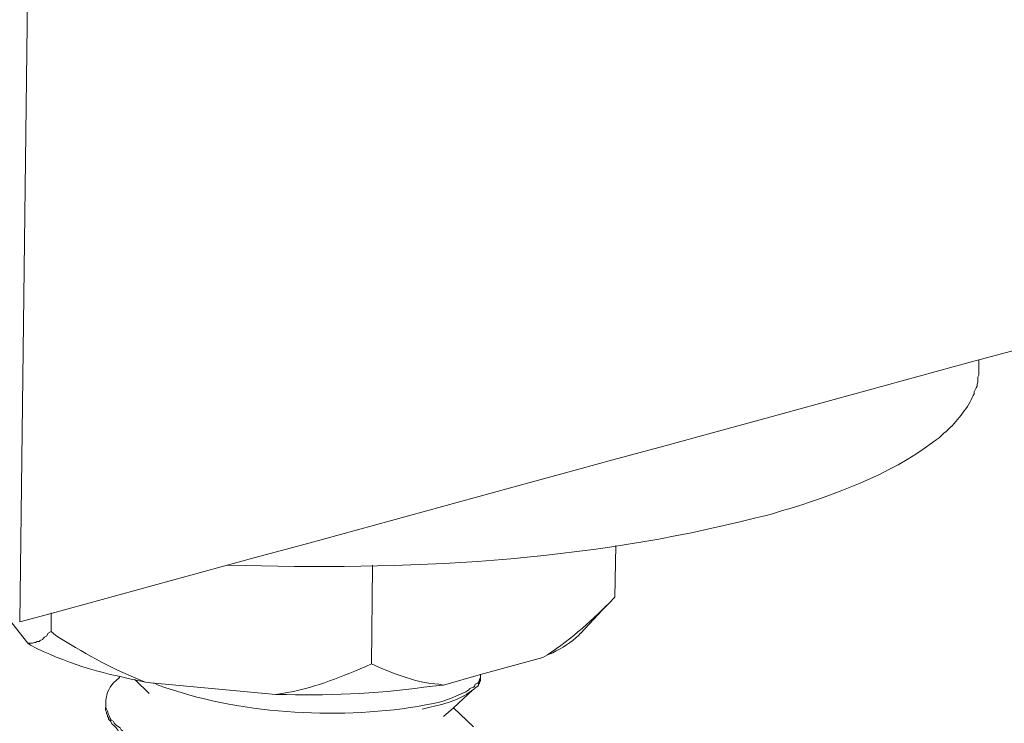
# Model space of a CAD drawing. Units: millimetres. Extents: x -715 to -293, y 76 to 280.
# Drawn here: x -359 to -356, y 89 to 92 of the extents above; entities that cross this region are included whole.
import ezdxf

# ---------------------------------------------------------------- set-up
doc = ezdxf.new("R2010")
doc.units = ezdxf.units.MM
doc.header["$LTSCALE"] = 23.1
doc.layers.add('layer 1', color=7, linetype='CONTINUOUS')

msp = doc.modelspace()

# ---------------------------------------------------------------- linework, layer by layer
at = {"layer": 'layer 1', "lineweight": 15}
for points, knots in [([(-316.3277, 101.3616), (-316.3277, 101.3616), (-317.9798, 100.9099), (-317.9798, 100.9099), (-317.9798, 100.9099), (-331.5261, 97.2154), (-345.0723, 93.5207), (-358.617, 89.8203), (-358.617, 89.8203), (-358.617, 89.8203), (-358.7144, 89.794), (-358.7144, 89.794)], [0, 0, 0, 0, 0.333333, 0.333333, 0.333333, 0.333333, 0.666667, 0.666667, 0.666667, 0.666667, 1, 1, 1, 1]), ([(-356.3985, 90.1242), (-356.3985, 90.1242), (-356.3749, 90.13), (-356.3749, 90.13), (-356.3749, 90.13), (-356.3749, 90.13), (-356.3469, 90.1388), (-356.3469, 90.1388), (-356.3469, 90.1388), (-356.189, 90.1856), (-356.0096, 90.2516), (-355.8778, 90.3515), (-355.8778, 90.3515), (-355.8778, 90.3515), (-355.8661, 90.3603), (-355.8661, 90.3603), (-355.8661, 90.3603), (-355.8661, 90.3603), (-355.857, 90.3661), (-355.857, 90.3661), (-355.857, 90.3661), (-355.857, 90.3661), (-355.8483, 90.3749), (-355.8483, 90.3749), (-355.8483, 90.3749), (-355.8125, 90.4037), (-355.7835, 90.4395), (-355.7598, 90.4781), (-355.7598, 90.4781), (-355.7598, 90.4781), (-355.7567, 90.484), (-355.7567, 90.484), (-355.7567, 90.484), (-355.7567, 90.484), (-355.7538, 90.4917), (-355.7538, 90.4917), (-355.7538, 90.4917), (-355.7538, 90.4917), (-355.7511, 90.4973), (-355.7511, 90.4973), (-355.7511, 90.4973), (-355.7511, 90.4973), (-355.7477, 90.5033), (-355.7477, 90.5033), (-355.7477, 90.5033), (-355.7477, 90.5033), (-355.7477, 90.5092), (-355.7477, 90.5092), (-355.7477, 90.5092), (-355.7477, 90.5092), (-355.745, 90.5151), (-355.745, 90.5151), (-355.745, 90.5151), (-355.745, 90.5151), (-355.7421, 90.5211), (-355.7421, 90.5211), (-355.7421, 90.5211), (-355.7421, 90.5211), (-355.7389, 90.527), (-355.7389, 90.527), (-355.7389, 90.527), (-355.7389, 90.527), (-355.7389, 90.5329), (-355.7389, 90.5329), (-355.7389, 90.5329), (-355.7389, 90.5329), (-355.7362, 90.5387), (-355.7362, 90.5387), (-355.7362, 90.5387), (-355.7362, 90.5387), (-355.7362, 90.5549), (-355.7362, 90.5549), (-355.7362, 90.5549), (-355.7362, 90.5549), (-355.7333, 90.5607), (-355.7333, 90.5607), (-355.7333, 90.5607), (-355.7333, 90.5607), (-355.7333, 90.5787), (-355.7333, 90.5787)], [0, 0, 0, 0, 0.05, 0.05, 0.05, 0.05, 0.1, 0.1, 0.1, 0.1, 0.15, 0.15, 0.15, 0.15, 0.2, 0.2, 0.2, 0.2, 0.25, 0.25, 0.25, 0.25, 0.3, 0.3, 0.3, 0.3, 0.35, 0.35, 0.35, 0.35, 0.4, 0.4, 0.4, 0.4, 0.45, 0.45, 0.45, 0.45, 0.5, 0.5, 0.5, 0.5, 0.55, 0.55, 0.55, 0.55, 0.6, 0.6, 0.6, 0.6, 0.65, 0.65, 0.65, 0.65, 0.7, 0.7, 0.7, 0.7, 0.75, 0.75, 0.75, 0.75, 0.8, 0.8, 0.8, 0.8, 0.85, 0.85, 0.85, 0.85, 0.9, 0.9, 0.9, 0.9, 0.95, 0.95, 0.95, 0.95, 1, 1, 1, 1]), ([(-358.0697, 89.9708), (-358.0697, 89.9708), (-358.0652, 89.9708), (-358.0652, 89.9708), (-358.0652, 89.9708), (-357.5209, 89.9532), (-356.9551, 89.9802), (-356.4266, 90.1179), (-356.4266, 90.1179), (-356.4266, 90.1179), (-356.3985, 90.1242), (-356.3985, 90.1242)], [0, 0, 0, 0, 0.333333, 0.333333, 0.333333, 0.333333, 0.666667, 0.666667, 0.666667, 0.666667, 1, 1, 1, 1]), ([(-357.6183, 89.9708), (-357.6183, 89.9708), (-357.6183, 89.9663), (-357.6183, 89.9663), (-357.6183, 89.9663), (-357.6183, 89.9663), (-357.6213, 89.6641), (-357.6213, 89.6641)], [0, 0, 0, 0, 0.5, 0.5, 0.5, 0.5, 1, 1, 1, 1]), ([(-357.0887, 89.6832), (-357.0887, 89.6832), (-357.0743, 89.6919), (-357.0743, 89.6919), (-357.0743, 89.6919), (-356.9987, 89.7416), (-356.9312, 89.8026), (-356.8677, 89.8674), (-356.8677, 89.8674), (-356.8677, 89.8674), (-356.8644, 89.8706), (-356.8644, 89.8706)], [0, 0, 0, 0, 0.333333, 0.333333, 0.333333, 0.333333, 0.666667, 0.666667, 0.666667, 0.666667, 1, 1, 1, 1]), ([(-358.6892, 89.7276), (-358.6892, 89.7276), (-358.75, 89.8056), (-358.75, 89.8056), (-358.75, 89.8056), (-358.75, 89.8056), (-358.7527, 89.8096), (-358.7527, 89.8096)], [0, 0, 0, 0, 0.5, 0.5, 0.5, 0.5, 1, 1, 1, 1]), ([(-358.3235, 89.6064), (-358.3235, 89.6064), (-358.3469, 89.6123), (-358.3469, 89.6123), (-358.3469, 89.6123), (-358.4619, 89.6345), (-358.5774, 89.6674), (-358.6804, 89.7217), (-358.6804, 89.7217), (-358.6804, 89.7217), (-358.6892, 89.7275), (-358.6892, 89.7275), (-358.6892, 89.7275), (-358.6892, 89.7275), (-358.6748, 89.7275), (-358.6748, 89.7275), (-358.6748, 89.7275), (-358.6748, 89.7275), (-358.6685, 89.7304), (-358.6685, 89.7304), (-358.6685, 89.7304), (-358.6685, 89.7304), (-358.6658, 89.7304), (-358.6658, 89.7304), (-358.6658, 89.7304), (-358.6658, 89.7304), (-358.6597, 89.7332), (-358.6597, 89.7332), (-358.6597, 89.7332), (-358.6597, 89.7332), (-358.6539, 89.7332), (-358.6539, 89.7332), (-358.6539, 89.7332), (-358.6539, 89.7332), (-358.6509, 89.7363), (-358.6509, 89.7363), (-358.6509, 89.7363), (-358.6509, 89.7363), (-358.6435, 89.7392), (-358.6435, 89.7392), (-358.6435, 89.7392), (-358.6435, 89.7392), (-358.6406, 89.7432), (-358.6406, 89.7432), (-358.6406, 89.7432), (-358.6406, 89.7432), (-358.6377, 89.7466), (-358.6377, 89.7466), (-358.6377, 89.7466), (-358.6377, 89.7466), (-358.6316, 89.7496), (-358.6316, 89.7496), (-358.6316, 89.7496), (-358.6316, 89.7496), (-358.626, 89.7586), (-358.626, 89.7586), (-358.626, 89.7586), (-358.626, 89.7586), (-358.617, 89.7642), (-358.617, 89.7642)], [0, 0, 0, 0, 0.066667, 0.066667, 0.066667, 0.066667, 0.133333, 0.133333, 0.133333, 0.133333, 0.2, 0.2, 0.2, 0.2, 0.266667, 0.266667, 0.266667, 0.266667, 0.333333, 0.333333, 0.333333, 0.333333, 0.4, 0.4, 0.4, 0.4, 0.466667, 0.466667, 0.466667, 0.466667, 0.533333, 0.533333, 0.533333, 0.533333, 0.6, 0.6, 0.6, 0.6, 0.666667, 0.666667, 0.666667, 0.666667, 0.733333, 0.733333, 0.733333, 0.733333, 0.8, 0.8, 0.8, 0.8, 0.866667, 0.866667, 0.866667, 0.866667, 0.933333, 0.933333, 0.933333, 0.933333, 1, 1, 1, 1]), ([(-358.6169, 89.7642), (-358.6169, 89.7642), (-358.6025, 89.7523), (-358.6025, 89.7523), (-358.6025, 89.7523), (-358.5217, 89.7019), (-358.4328, 89.6501), (-358.3442, 89.6153), (-358.3442, 89.6153), (-358.3442, 89.6153), (-358.3234, 89.6065), (-358.3234, 89.6065)], [0, 0, 0, 0, 0.333333, 0.333333, 0.333333, 0.333333, 0.666667, 0.666667, 0.666667, 0.666667, 1, 1, 1, 1]), ([(-357.0742, 89.692), (-357.0742, 89.692), (-357.0578, 89.6978), (-357.0578, 89.6978), (-357.0578, 89.6978), (-357.0287, 89.7135), (-357.0009, 89.7295), (-356.9766, 89.7525), (-356.9766, 89.7525), (-356.9766, 89.7525), (-356.9709, 89.7586), (-356.9709, 89.7586)], [0, 0, 0, 0, 0.333333, 0.333333, 0.333333, 0.333333, 0.666667, 0.666667, 0.666667, 0.666667, 1, 1, 1, 1]), ([(-357.0887, 89.6832), (-357.0887, 89.6832), (-357.282, 89.6303), (-357.282, 89.6303), (-357.282, 89.6303), (-357.282, 89.6303), (-357.397, 89.5976), (-357.397, 89.5976)], [0, 0, 0, 0, 0.5, 0.5, 0.5, 0.5, 1, 1, 1, 1]), ([(-357.9179, 89.5682), (-357.9179, 89.5682), (-357.9001, 89.5711), (-357.9001, 89.5711), (-357.9001, 89.5711), (-357.7999, 89.5885), (-357.7313, 89.6164), (-357.6391, 89.6553), (-357.6391, 89.6553), (-357.6391, 89.6553), (-357.6213, 89.6641), (-357.6213, 89.6641)], [0, 0, 0, 0, 0.333333, 0.333333, 0.333333, 0.333333, 0.666667, 0.666667, 0.666667, 0.666667, 1, 1, 1, 1]), ([(-357.6212, 89.664), (-357.6212, 89.664), (-357.6095, 89.6581), (-357.6095, 89.6581), (-357.6095, 89.6581), (-357.5505, 89.6328), (-357.4767, 89.6033), (-357.4119, 89.6005), (-357.4119, 89.6005), (-357.4119, 89.6005), (-357.397, 89.5976), (-357.397, 89.5976)], [0, 0, 0, 0, 0.333333, 0.333333, 0.333333, 0.333333, 0.666667, 0.666667, 0.666667, 0.666667, 1, 1, 1, 1]), ([(-358.4046, 89.621), (-358.4046, 89.621), (-358.415, 89.6122), (-358.415, 89.6122), (-358.415, 89.6122), (-358.4354, 89.5951), (-358.4444, 89.5737), (-358.4471, 89.5489), (-358.4471, 89.5489), (-358.4471, 89.5489), (-358.4471, 89.5431), (-358.4471, 89.5431)], [0, 0, 0, 0, 0.333333, 0.333333, 0.333333, 0.333333, 0.666667, 0.666667, 0.666667, 0.666667, 1, 1, 1, 1]), ([(-358.4046, 89.621), (-358.4046, 89.621), (-358.4032, 89.6243), (-358.4032, 89.6243), (-358.4032, 89.6243), (-358.4032, 89.6243), (-358.4017, 89.6257), (-358.4017, 89.6257)], [0, 0, 0, 0, 0.5, 0.5, 0.5, 0.5, 1, 1, 1, 1]), ([(-358.3116, 89.5711), (-358.3116, 89.5711), (-358.356, 89.6138), (-358.356, 89.6138), (-358.356, 89.6138), (-358.356, 89.6138), (-358.3574, 89.6152), (-358.3574, 89.6152)], [0, 0, 0, 0, 0.5, 0.5, 0.5, 0.5, 1, 1, 1, 1]), ([(-357.9179, 89.5682), (-357.9179, 89.5682), (-358.2954, 89.6035), (-358.2954, 89.6035), (-358.2954, 89.6035), (-358.2954, 89.6035), (-358.3, 89.6035), (-358.3, 89.6035), (-358.3, 89.6035), (-358.3, 89.6035), (-358.3236, 89.6065), (-358.3236, 89.6065)], [0, 0, 0, 0, 0.333333, 0.333333, 0.333333, 0.333333, 0.666667, 0.666667, 0.666667, 0.666667, 1, 1, 1, 1]), ([(-357.4634, 89.5341), (-357.4634, 89.5341), (-357.4458, 89.5371), (-357.4458, 89.5371), (-357.4458, 89.5371), (-357.3999, 89.544), (-357.3673, 89.5589), (-357.3277, 89.5769), (-357.3277, 89.5769), (-357.3277, 89.5769), (-357.3187, 89.5829), (-357.3187, 89.5829), (-357.3187, 89.5829), (-357.3187, 89.5829), (-357.316, 89.5857), (-357.316, 89.5857), (-357.316, 89.5857), (-357.316, 89.5857), (-357.3099, 89.5888), (-357.3099, 89.5888), (-357.3099, 89.5888), (-357.3099, 89.5888), (-357.3043, 89.5917), (-357.3043, 89.5917), (-357.3043, 89.5917), (-357.3043, 89.5917), (-357.3012, 89.5944), (-357.3012, 89.5944), (-357.3012, 89.5944), (-357.3012, 89.5944), (-357.2984, 89.6005), (-357.2984, 89.6005), (-357.2984, 89.6005), (-357.2984, 89.6005), (-357.2908, 89.6034), (-357.2908, 89.6034), (-357.2908, 89.6034), (-357.2908, 89.6034), (-357.2881, 89.6064), (-357.2881, 89.6064), (-357.2881, 89.6064), (-357.2881, 89.6064), (-357.285, 89.6122), (-357.285, 89.6122), (-357.285, 89.6122), (-357.285, 89.6122), (-357.285, 89.6152), (-357.285, 89.6152), (-357.285, 89.6152), (-357.285, 89.6152), (-357.282, 89.6199), (-357.282, 89.6199), (-357.282, 89.6199), (-357.282, 89.6199), (-357.282, 89.6314), (-357.282, 89.6314)], [0, 0, 0, 0, 0.071429, 0.071429, 0.071429, 0.071429, 0.142857, 0.142857, 0.142857, 0.142857, 0.214286, 0.214286, 0.214286, 0.214286, 0.285714, 0.285714, 0.285714, 0.285714, 0.357143, 0.357143, 0.357143, 0.357143, 0.428571, 0.428571, 0.428571, 0.428571, 0.5, 0.5, 0.5, 0.5, 0.571429, 0.571429, 0.571429, 0.571429, 0.642857, 0.642857, 0.642857, 0.642857, 0.714286, 0.714286, 0.714286, 0.714286, 0.785714, 0.785714, 0.785714, 0.785714, 0.857143, 0.857143, 0.857143, 0.857143, 0.928571, 0.928571, 0.928571, 0.928571, 1, 1, 1, 1]), ([(-357.2821, 89.6199), (-357.2821, 89.6199), (-357.2821, 89.6122), (-357.2821, 89.6122), (-357.2821, 89.6122), (-357.2821, 89.6122), (-357.285, 89.6064), (-357.285, 89.6064), (-357.285, 89.6064), (-357.285, 89.6064), (-357.285, 89.6037), (-357.285, 89.6037), (-357.285, 89.6037), (-357.285, 89.6037), (-357.288, 89.6005), (-357.288, 89.6005), (-357.288, 89.6005), (-357.288, 89.6005), (-357.288, 89.5976), (-357.288, 89.5976), (-357.288, 89.5976), (-357.288, 89.5976), (-357.2909, 89.5947), (-357.2909, 89.5947), (-357.2909, 89.5947), (-357.2909, 89.5947), (-357.2983, 89.5888), (-357.2983, 89.5888), (-357.2983, 89.5888), (-357.2983, 89.5888), (-357.3012, 89.5859), (-357.3012, 89.5859)], [0, 0, 0, 0, 0.125, 0.125, 0.125, 0.125, 0.25, 0.25, 0.25, 0.25, 0.375, 0.375, 0.375, 0.375, 0.5, 0.5, 0.5, 0.5, 0.625, 0.625, 0.625, 0.625, 0.75, 0.75, 0.75, 0.75, 0.875, 0.875, 0.875, 0.875, 1, 1, 1, 1]), ([(-358.2954, 89.6034), (-358.2954, 89.6034), (-358.2837, 89.5977), (-358.2837, 89.5977), (-358.2837, 89.5977), (-358.0364, 89.5075), (-357.7367, 89.4902), (-357.4767, 89.5313), (-357.4767, 89.5313), (-357.4767, 89.5313), (-357.4635, 89.5341), (-357.4635, 89.5341)], [0, 0, 0, 0, 0.333333, 0.333333, 0.333333, 0.333333, 0.666667, 0.666667, 0.666667, 0.666667, 1, 1, 1, 1]), ([(-357.9179, 89.5682), (-357.9179, 89.5682), (-357.8852, 89.5682), (-357.8852, 89.5682), (-357.8852, 89.5682), (-357.7383, 89.5635), (-357.5774, 89.5738), (-357.4311, 89.5946), (-357.4311, 89.5946), (-357.4311, 89.5946), (-357.3972, 89.5977), (-357.3972, 89.5977)], [0, 0, 0, 0, 0.333333, 0.333333, 0.333333, 0.333333, 0.666667, 0.666667, 0.666667, 0.666667, 1, 1, 1, 1]), ([(-357.3056, 89.5829), (-357.3056, 89.5829), (-357.3101, 89.5798), (-357.3101, 89.5798), (-357.3101, 89.5798), (-357.3479, 89.5505), (-357.3965, 89.5382), (-357.4427, 89.528), (-357.4427, 89.528), (-357.4427, 89.528), (-357.4634, 89.5224), (-357.4634, 89.5224)], [0, 0, 0, 0, 0.333333, 0.333333, 0.333333, 0.333333, 0.666667, 0.666667, 0.666667, 0.666667, 1, 1, 1, 1]), ([(-357.3012, 89.5858), (-357.3012, 89.5858), (-357.3057, 89.5829), (-357.3057, 89.5829), (-357.3057, 89.5829), (-357.3057, 89.5829), (-357.366, 89.5268), (-357.366, 89.5268), (-357.366, 89.5268), (-357.366, 89.5268), (-357.3971, 89.5), (-357.3971, 89.5)], [0, 0, 0, 0, 0.333333, 0.333333, 0.333333, 0.333333, 0.666667, 0.666667, 0.666667, 0.666667, 1, 1, 1, 1]), ([(-358.4472, 89.5431), (-358.4472, 89.5431), (-358.4472, 89.5281), (-358.4472, 89.5281), (-358.4472, 89.5281), (-358.4472, 89.5281), (-358.4443, 89.5224), (-358.4443, 89.5224), (-358.4443, 89.5224), (-358.4443, 89.5224), (-358.4416, 89.5166), (-358.4416, 89.5166), (-358.4416, 89.5166), (-358.4416, 89.5166), (-358.4384, 89.5062), (-358.4384, 89.5062), (-358.4384, 89.5062), (-358.4384, 89.5062), (-358.4356, 89.5001), (-358.4356, 89.5001), (-358.4356, 89.5001), (-358.4356, 89.5001), (-358.4328, 89.4943), (-358.4328, 89.4943), (-358.4328, 89.4943), (-358.4328, 89.4943), (-358.4297, 89.4885), (-358.4297, 89.4885), (-358.4297, 89.4885), (-358.4297, 89.4885), (-358.4238, 89.4855), (-358.4238, 89.4855), (-358.4238, 89.4855), (-358.4238, 89.4855), (-358.4209, 89.4797), (-358.4209, 89.4797), (-358.4209, 89.4797), (-358.4209, 89.4797), (-358.4148, 89.4736), (-358.4148, 89.4736), (-358.4148, 89.4736), (-358.4148, 89.4736), (-358.4074, 89.4677), (-358.4074, 89.4677), (-358.4074, 89.4677), (-358.4074, 89.4677), (-358.4018, 89.4648), (-358.4018, 89.4648), (-358.4018, 89.4648), (-358.4018, 89.4648), (-358.3986, 89.459), (-358.3986, 89.459), (-358.3986, 89.459), (-358.3757, 89.4383), (-358.3393, 89.4214), (-358.3116, 89.4072), (-358.3116, 89.4072), (-358.3116, 89.4072), (-358.3001, 89.4014), (-358.3001, 89.4014), (-358.3001, 89.4014), (-358.3001, 89.4014), (-358.2776, 89.3926), (-358.2776, 89.3926), (-358.2776, 89.3926), (-358.0933, 89.3242), (-357.857, 89.2992), (-357.6612, 89.31), (-357.6612, 89.31), (-357.6612, 89.31), (-357.6389, 89.31), (-357.6389, 89.31)], [0, 0, 0, 0, 0.055556, 0.055556, 0.055556, 0.055556, 0.111111, 0.111111, 0.111111, 0.111111, 0.166667, 0.166667, 0.166667, 0.166667, 0.222222, 0.222222, 0.222222, 0.222222, 0.277778, 0.277778, 0.277778, 0.277778, 0.333333, 0.333333, 0.333333, 0.333333, 0.388889, 0.388889, 0.388889, 0.388889, 0.444444, 0.444444, 0.444444, 0.444444, 0.5, 0.5, 0.5, 0.5, 0.555556, 0.555556, 0.555556, 0.555556, 0.611111, 0.611111, 0.611111, 0.611111, 0.666667, 0.666667, 0.666667, 0.666667, 0.722222, 0.722222, 0.722222, 0.722222, 0.777778, 0.777778, 0.777778, 0.777778, 0.833333, 0.833333, 0.833333, 0.833333, 0.888889, 0.888889, 0.888889, 0.888889, 0.944444, 0.944444, 0.944444, 0.944444, 1, 1, 1, 1]), ([(-358.4074, 89.4561), (-358.4074, 89.4561), (-358.409, 89.4575), (-358.409, 89.4575), (-358.409, 89.4575), (-358.409, 89.4575), (-358.4149, 89.4649), (-358.4149, 89.4649), (-358.4149, 89.4649), (-358.4149, 89.4649), (-358.421, 89.4707), (-358.421, 89.4707), (-358.421, 89.4707), (-358.421, 89.4707), (-358.4266, 89.4766), (-358.4266, 89.4766), (-358.4266, 89.4766), (-358.4266, 89.4766), (-358.4326, 89.4856), (-358.4326, 89.4856), (-358.4326, 89.4856), (-358.4326, 89.4856), (-358.4356, 89.4885), (-358.4356, 89.4885), (-358.4356, 89.4885), (-358.4356, 89.4885), (-358.4388, 89.4915), (-358.4388, 89.4915), (-358.4388, 89.4915), (-358.4388, 89.4915), (-358.4388, 89.4973), (-358.4388, 89.4973), (-358.4388, 89.4973), (-358.4388, 89.4973), (-358.4414, 89.5002), (-358.4414, 89.5002), (-358.4414, 89.5002), (-358.4414, 89.5002), (-358.4414, 89.5031), (-358.4414, 89.5031), (-358.4414, 89.5031), (-358.4414, 89.5031), (-358.4444, 89.5106), (-358.4444, 89.5106), (-358.4444, 89.5106), (-358.4444, 89.5106), (-358.4444, 89.5135), (-358.4444, 89.5135), (-358.4444, 89.5135), (-358.4444, 89.5135), (-358.4473, 89.5193), (-358.4473, 89.5193), (-358.4473, 89.5193), (-358.4473, 89.5193), (-358.4473, 89.5279), (-358.4473, 89.5279)], [0, 0, 0, 0, 0.071429, 0.071429, 0.071429, 0.071429, 0.142857, 0.142857, 0.142857, 0.142857, 0.214286, 0.214286, 0.214286, 0.214286, 0.285714, 0.285714, 0.285714, 0.285714, 0.357143, 0.357143, 0.357143, 0.357143, 0.428571, 0.428571, 0.428571, 0.428571, 0.5, 0.5, 0.5, 0.5, 0.571429, 0.571429, 0.571429, 0.571429, 0.642857, 0.642857, 0.642857, 0.642857, 0.714286, 0.714286, 0.714286, 0.714286, 0.785714, 0.785714, 0.785714, 0.785714, 0.857143, 0.857143, 0.857143, 0.857143, 0.928571, 0.928571, 0.928571, 0.928571, 1, 1, 1, 1]), ([(-357.3676, 89.528), (-357.3676, 89.528), (-357.366, 89.5269), (-357.366, 89.5269), (-357.366, 89.5269), (-357.366, 89.5269), (-357.3041, 89.4677), (-357.3041, 89.4677)], [0, 0, 0, 0, 0.5, 0.5, 0.5, 0.5, 1, 1, 1, 1])]:
    msp.add_open_spline(points, degree=3, knots=knots, dxfattribs=at)
for points in [[(-358.6892, 91.8191), (-358.6892, 91.8191), (-358.7144, 89.7939), (-358.7144, 89.7939)], [(-355.7333, 90.6079), (-355.7333, 90.6079), (-355.7333, 90.5784), (-355.7333, 90.5784)], [(-356.8617, 90.0312), (-356.8617, 90.0312), (-356.8646, 89.8706), (-356.8646, 89.8706)], [(-358.6169, 89.8218), (-358.6169, 89.8218), (-358.6169, 89.764), (-358.6169, 89.764)], [(-356.8896, 89.8456), (-356.8896, 89.8456), (-356.9709, 89.7584), (-356.9709, 89.7584)]]:
    msp.add_open_spline(points, degree=3, dxfattribs=at)

doc.saveas('drawing.dxf')
